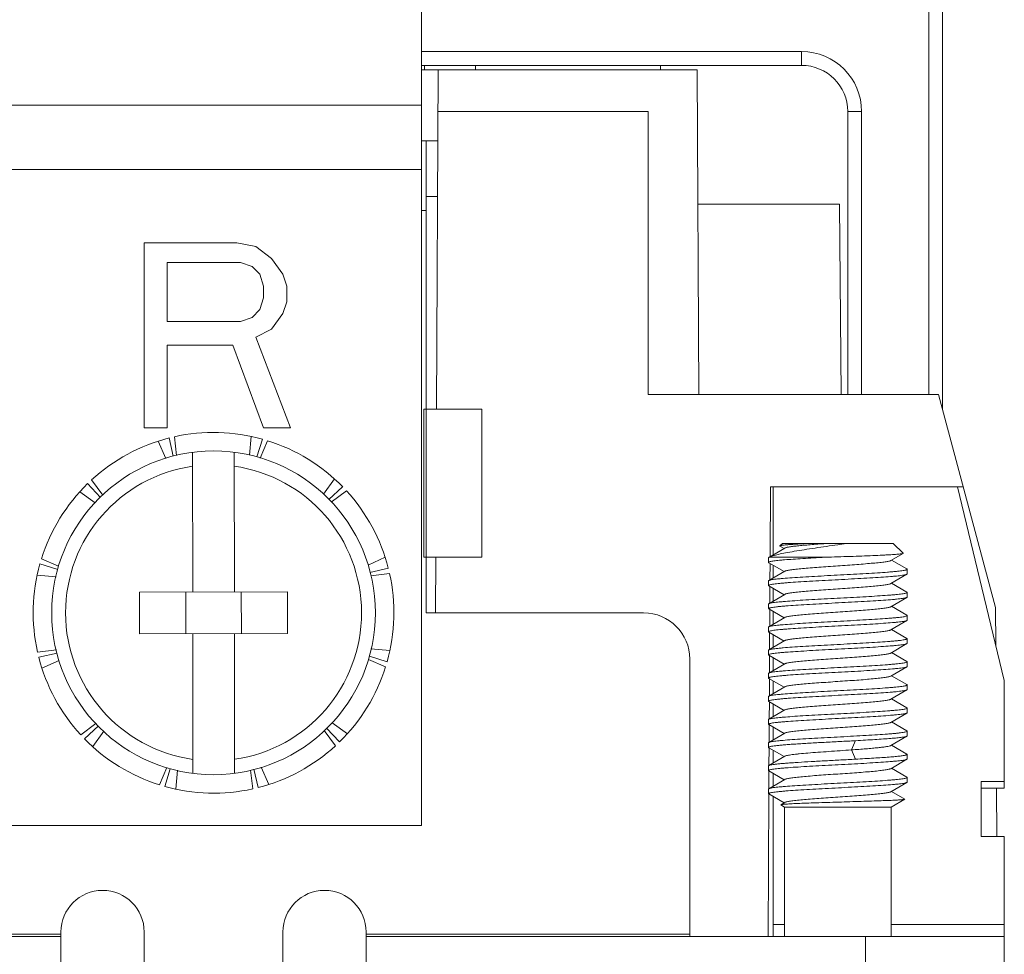
# Model space of a CAD drawing. Units: millimetres. Extents: x 11 to 4366, y 29 to 670.
# Drawn here: x 4241 to 4262, y 414 to 434 of the extents above; entities that cross this region are included whole.
import ezdxf

# ---------------------------------------------------------------- set-up
doc = ezdxf.new("R2010")
doc.units = ezdxf.units.MM
doc.header["$MEASUREMENT"] = 0
doc.layers.get('0').update_dxf_attribs({"lineweight": 30})
doc.layers.add('02___PRT_ALL_AXES', color=7, linetype='Continuous')

msp = doc.modelspace()

# ---------------------------------------------------------------- linework, layer by layer
at = {"color": 7, "linetype": 'Continuous', "lineweight": 5}
for p, q in [((4249.831, 416.681), (4249.831, 453.495)), ((4260.796, 426.003), (4260.796, 450.615)), ((4261.096, 425.676), (4261.096, 450.615)), ((4249.831, 433.415), (4258.046, 433.415)), ((4258.046, 433.415), (4258.046, 433.115)), ((4249.831, 433.115), (4258.046, 433.115)), ((4249.831, 433.021), (4255.787, 433.021)), ((4250.152, 425.681), (4250.191, 433.021)), ((4255.787, 433.021), (4255.824, 426.003)), ((4240.831, 432.253), (4249.831, 432.253)), ((4254.731, 432.119), (4250.186, 432.119)), ((4254.731, 432.119), (4254.731, 426.003)), ((4259.346, 432.115), (4259.046, 432.115)), ((4259.046, 432.115), (4259.046, 426.003)), ((4259.346, 432.115), (4259.346, 426.003)), ((4249.831, 431.481), (4250.183, 431.481)), ((4249.931, 421.281), (4249.931, 431.481)), ((4249.831, 430.861), (4240.831, 430.861)), ((4249.931, 430.281), (4250.177, 430.281)), ((4255.802, 430.115), (4258.864, 430.115)), ((4258.9, 426.003), (4258.864, 430.115)), ((4249.831, 429.981), (4249.931, 429.981)), ((4243.831, 429.281), (4245.831, 429.281)), ((4243.831, 425.281), (4243.831, 429.281)), ((4246.248, 429.196), (4245.831, 429.281)), ((4246.581, 428.94), (4246.248, 429.196)), ((4245.914, 428.855), (4244.331, 428.855)), ((4244.331, 428.855), (4244.331, 427.579)), ((4245.914, 428.855), (4246.164, 428.77)), ((4246.831, 428.6), (4246.581, 428.94)), ((4246.164, 428.77), (4246.331, 428.6)), ((4246.331, 428.6), (4246.414, 428.345)), ((4246.914, 428.345), (4246.831, 428.6)), ((4246.414, 428.089), (4246.414, 428.345)), ((4246.914, 428.345), (4246.914, 428.004)), ((4246.414, 428.089), (4246.331, 427.834)), ((4246.831, 427.749), (4246.914, 428.004)), ((4246.331, 427.834), (4246.164, 427.664)), ((4244.331, 427.579), (4245.914, 427.579)), ((4246.164, 427.664), (4245.914, 427.579)), ((4246.581, 427.409), (4246.831, 427.749)), ((4246.248, 427.238), (4246.581, 427.409)), ((4246.998, 425.281), (4246.248, 427.238)), ((4245.748, 427.068), (4244.331, 427.068)), ((4244.331, 427.068), (4244.331, 425.281)), ((4245.748, 427.068), (4246.414, 425.281)), ((4261.009, 426.003), (4254.731, 426.003)), ((4261.009, 426.003), (4262.243, 421.397)), ((4249.881, 425.681), (4251.131, 425.681)), ((4249.881, 425.681), (4249.881, 422.481)), ((4251.131, 422.481), (4251.131, 425.681)), ((4244.331, 425.281), (4243.831, 425.281)), ((4246.998, 425.281), (4246.414, 425.281)), ((4244.457, 424.665), (4244.369, 425.06)), ((4244.533, 424.681), (4244.483, 425.088)), ((4246.148, 425.094), (4246.107, 424.685)), ((4246.268, 424.653), (4246.388, 425.035)), ((4246.341, 424.627), (4246.5, 425.002)), ((4244.132, 424.992), (4244.3, 424.62)), ((4244.881, 421.73), (4244.877, 424.751)), ((4245.781, 421.731), (4245.777, 424.752)), ((4242.94, 423.826), (4242.694, 424.154)), ((4247.946, 424.175), (4247.706, 423.842)), ((4242.885, 423.771), (4242.608, 424.073)), ((4247.822, 423.727), (4248.123, 424.004)), ((4257.374, 424.003), (4257.366, 422.495)), ((4257.374, 424.003), (4261.545, 424.003)), ((4257.431, 422.533), (4257.431, 424.003)), ((4261.419, 424.003), (4262.431, 419.816)), ((4242.437, 423.895), (4242.769, 423.657)), ((4247.877, 423.673), (4248.204, 423.919)), ((4257.686, 422.68), (4257.337, 422.478)), ((4257.631, 422.781), (4257.578, 422.728)), ((4257.58, 422.723), (4257.578, 422.728)), ((4257.58, 422.723), (4257.669, 422.671)), ((4260.031, 422.781), (4257.631, 422.781)), ((4260.031, 422.781), (4260.242, 422.57)), ((4241.981, 422.292), (4241.611, 422.45)), ((4249.042, 422.48), (4248.673, 422.313)), ((4249.881, 422.481), (4251.131, 422.481)), ((4250.136, 422.481), (4250.129, 421.281)), ((4257.331, 422.371), (4257.331, 422.471)), ((4257.337, 422.478), (4257.343, 422.481)), ((4258.551, 422.481), (4257.343, 422.481)), ((4259.977, 422.412), (4260.241, 422.565)), ((4260.241, 422.565), (4260.242, 422.57)), ((4241.962, 422.216), (4241.577, 422.338)), ((4248.713, 422.154), (4249.111, 422.243)), ((4257.331, 422.371), (4257.337, 422.364)), ((4257.337, 422.364), (4257.669, 422.171)), ((4257.365, 422.348), (4257.363, 421.993)), ((4257.431, 422.033), (4257.431, 422.309)), ((4260.325, 422.228), (4259.993, 422.421)), ((4260.331, 422.221), (4260.325, 422.228)), ((4241.518, 422.098), (4241.927, 422.057)), ((4248.73, 422.079), (4249.138, 422.129)), ((4257.686, 422.18), (4257.337, 421.978)), ((4259.976, 421.911), (4260.325, 422.114)), ((4260.331, 422.121), (4260.325, 422.114)), ((4260.331, 422.121), (4260.331, 422.221)), ((4260.331, 422.22), (4260.331, 422.221)), ((4257.331, 421.971), (4257.337, 421.978)), ((4257.331, 421.871), (4257.331, 421.971)), ((4257.331, 421.872), (4257.331, 421.871)), ((4257.331, 421.871), (4257.337, 421.864)), ((4257.337, 421.864), (4257.669, 421.671)), ((4257.363, 421.849), (4257.361, 421.492)), ((4257.431, 421.532), (4257.431, 421.809)), ((4260.325, 421.728), (4259.993, 421.921)), ((4243.731, 421.729), (4246.931, 421.733)), ((4243.731, 421.729), (4243.732, 420.829)), ((4244.732, 420.83), (4244.731, 421.73)), ((4245.932, 420.832), (4245.931, 421.732)), ((4246.931, 421.733), (4246.932, 420.833)), ((4257.686, 421.68), (4257.337, 421.478)), ((4259.976, 421.412), (4260.325, 421.614)), ((4260.331, 421.721), (4260.325, 421.728)), ((4260.331, 421.621), (4260.325, 421.614)), ((4260.331, 421.621), (4260.331, 421.721)), ((4260.331, 421.72), (4260.331, 421.721)), ((4257.331, 421.471), (4257.337, 421.478)), ((4257.331, 421.371), (4257.331, 421.471)), ((4260.325, 421.228), (4259.993, 421.421)), ((4262.243, 421.397), (4262.247, 420.578)), ((4257.331, 421.372), (4257.331, 421.371)), ((4257.331, 421.371), (4257.338, 421.363)), ((4257.686, 421.18), (4257.337, 420.978)), ((4257.338, 421.364), (4257.67, 421.171)), ((4257.36, 421.351), (4257.358, 420.99)), ((4257.431, 421.032), (4257.431, 421.309)), ((4260.331, 421.221), (4260.325, 421.228)), ((4260.331, 421.121), (4260.331, 421.221)), ((4257.331, 420.971), (4257.337, 420.978)), ((4257.331, 420.871), (4257.331, 420.971)), ((4259.976, 420.911), (4260.325, 421.114)), ((4260.331, 421.121), (4260.325, 421.114)), ((4243.732, 420.829), (4246.932, 420.833)), ((4244.885, 417.809), (4244.882, 420.83)), ((4245.785, 417.81), (4245.782, 420.831)), ((4257.331, 420.871), (4257.337, 420.864)), ((4257.337, 420.864), (4257.67, 420.671)), ((4257.357, 420.864), (4257.355, 420.478)), ((4257.431, 420.533), (4257.431, 420.809)), ((4260.325, 420.728), (4259.992, 420.921)), ((4257.686, 420.68), (4257.337, 420.478)), ((4259.976, 420.411), (4260.325, 420.614)), ((4260.325, 420.728), (4260.331, 420.721)), ((4260.331, 420.621), (4260.325, 420.614)), ((4260.331, 420.621), (4260.331, 420.721)), ((4260.331, 420.72), (4260.331, 420.721)), ((4241.932, 420.483), (4241.524, 420.433)), ((4241.949, 420.407), (4241.552, 420.319)), ((4248.7, 420.345), (4249.085, 420.224)), ((4249.145, 420.464), (4248.735, 420.505)), ((4257.331, 420.471), (4257.337, 420.478)), ((4257.331, 420.371), (4257.331, 420.471)), ((4257.331, 420.372), (4257.331, 420.371)), ((4257.331, 420.371), (4257.338, 420.363)), ((4257.338, 420.364), (4257.67, 420.171)), ((4257.355, 420.364), (4257.353, 419.978)), ((4260.325, 420.228), (4259.993, 420.421)), ((4241.62, 420.082), (4241.989, 420.248)), ((4248.682, 420.269), (4249.052, 420.112)), ((4255.631, 414.281), (4255.631, 420.281)), ((4257.686, 420.181), (4257.338, 419.978)), ((4257.431, 420.032), (4257.431, 420.31)), ((4259.976, 419.911), (4260.325, 420.114)), ((4260.331, 420.221), (4260.325, 420.228)), ((4260.331, 420.121), (4260.325, 420.114)), ((4260.331, 420.121), (4260.331, 420.221)), ((4260.331, 420.22), (4260.331, 420.221)), ((4257.331, 419.971), (4257.338, 419.978)), ((4257.331, 419.871), (4257.331, 419.971)), ((4260.324, 419.728), (4259.992, 419.921)), ((4257.331, 419.871), (4257.337, 419.864)), ((4257.337, 419.864), (4257.67, 419.671)), ((4257.685, 419.68), (4257.337, 419.478)), ((4257.352, 419.864), (4257.35, 419.486)), ((4257.431, 419.533), (4257.431, 419.809)), ((4260.331, 419.721), (4260.324, 419.728)), ((4260.331, 419.621), (4260.331, 419.721)), ((4260.331, 419.72), (4260.331, 419.721)), ((4262.431, 417.487), (4262.431, 419.816)), ((4257.331, 419.471), (4257.337, 419.478)), ((4257.331, 419.371), (4257.331, 419.471)), ((4259.976, 419.411), (4260.324, 419.614)), ((4260.331, 419.621), (4260.324, 419.613)), ((4257.331, 419.372), (4257.331, 419.371)), ((4257.331, 419.371), (4257.337, 419.364)), ((4257.337, 419.364), (4257.67, 419.171)), ((4257.35, 419.364), (4257.348, 418.984)), ((4257.431, 419.032), (4257.431, 419.31)), ((4260.325, 419.228), (4259.992, 419.421)), ((4257.686, 419.181), (4257.338, 418.978)), ((4259.977, 418.912), (4260.325, 419.114)), ((4260.325, 419.228), (4260.331, 419.221)), ((4260.331, 419.121), (4260.325, 419.114)), ((4260.331, 419.121), (4260.331, 419.221)), ((4260.331, 419.22), (4260.331, 419.221)), ((4242.785, 418.889), (4242.458, 418.643)), ((4242.84, 418.834), (4242.539, 418.558)), ((4248.225, 418.666), (4247.894, 418.905)), ((4257.331, 418.971), (4257.338, 418.978)), ((4257.331, 418.871), (4257.331, 418.971)), ((4257.331, 418.872), (4257.331, 418.871)), ((4257.331, 418.871), (4257.338, 418.863)), ((4257.338, 418.864), (4257.67, 418.671)), ((4257.347, 418.863), (4257.345, 418.471)), ((4260.325, 418.728), (4259.993, 418.921)), ((4242.717, 418.387), (4242.956, 418.72)), ((4247.722, 418.736), (4247.969, 418.408)), ((4247.777, 418.79), (4248.054, 418.489)), ((4257.686, 418.68), (4257.337, 418.478)), ((4257.431, 418.532), (4257.431, 418.809)), ((4259.976, 418.411), (4260.325, 418.614)), ((4260.331, 418.721), (4260.325, 418.728)), ((4260.331, 418.621), (4260.325, 418.614)), ((4260.331, 418.621), (4260.331, 418.721)), ((4257.331, 418.471), (4257.337, 418.478)), ((4257.331, 418.371), (4257.331, 418.471)), ((4259.214, 418.517), (4259.125, 418.317)), ((4260.325, 418.228), (4259.992, 418.421)), ((4257.331, 418.372), (4257.331, 418.371)), ((4257.331, 418.371), (4257.337, 418.364)), ((4257.337, 418.364), (4257.669, 418.171)), ((4257.344, 418.371), (4257.342, 417.971)), ((4257.431, 418.033), (4257.431, 418.309)), ((4259.125, 418.316), (4259.214, 418.116)), ((4260.331, 418.221), (4260.325, 418.228)), ((4260.331, 418.121), (4260.331, 418.221)), ((4257.331, 417.971), (4257.337, 417.978)), ((4257.331, 417.871), (4257.331, 417.971)), ((4257.686, 418.18), (4257.337, 417.978)), ((4259.976, 417.911), (4260.325, 418.114)), ((4260.331, 418.121), (4260.325, 418.114)), ((4244.321, 417.934), (4244.162, 417.56)), ((4244.395, 417.909), (4244.274, 417.527)), ((4244.514, 417.467), (4244.555, 417.876)), ((4246.13, 417.881), (4246.179, 417.474)), ((4246.205, 417.897), (4246.293, 417.501)), ((4246.53, 417.57), (4246.363, 417.942)), ((4257.331, 417.872), (4257.331, 417.871)), ((4257.331, 417.871), (4257.338, 417.864)), ((4257.338, 417.864), (4257.669, 417.671)), ((4257.342, 417.871), (4257.34, 417.471)), ((4257.431, 417.532), (4257.431, 417.809)), ((4260.325, 417.728), (4259.993, 417.921)), ((4257.686, 417.68), (4257.337, 417.478)), ((4259.977, 417.412), (4260.325, 417.614)), ((4260.331, 417.721), (4260.325, 417.728)), ((4260.331, 417.621), (4260.325, 417.614)), ((4260.331, 417.621), (4260.331, 417.721)), ((4260.331, 417.72), (4260.331, 417.721)), ((4262.431, 417.633), (4261.931, 417.633)), ((4261.931, 417.633), (4261.931, 416.442)), ((4257.339, 417.364), (4257.323, 414.281)), ((4257.331, 417.471), (4257.337, 417.478)), ((4257.331, 417.371), (4257.331, 417.471)), ((4257.331, 417.372), (4257.331, 417.371)), ((4257.331, 417.371), (4257.337, 417.364)), ((4257.337, 417.364), (4257.669, 417.171)), ((4260.279, 417.255), (4259.993, 417.421)), ((4262.431, 417.487), (4261.931, 417.487)), ((4262.263, 417.487), (4262.269, 416.442)), ((4257.431, 414.281), (4257.431, 417.309)), ((4257.686, 417.18), (4257.6, 417.13)), ((4257.6, 417.126), (4257.6, 417.13)), ((4257.681, 417.079), (4257.6, 417.126)), ((4259.981, 417.079), (4260.279, 417.251)), ((4260.279, 417.251), (4260.279, 417.255)), ((4259.981, 417.079), (4257.681, 417.079)), ((4257.681, 414.281), (4257.681, 417.079)), ((4259.981, 414.281), (4259.981, 417.079)), ((4240.831, 416.681), (4249.831, 416.681)), ((4261.931, 416.442), (4262.431, 416.442)), ((4262.431, 413.081), (4262.431, 416.442)), ((4242.031, 413.081), (4242.031, 414.381)), ((4243.831, 414.381), (4243.831, 413.081)), ((4246.831, 414.381), (4246.831, 413.081)), ((4248.631, 413.081), (4248.631, 414.381)), ((4257.431, 414.544), (4257.681, 414.544)), ((4259.981, 414.544), (4262.431, 414.544)), ((4228.231, 414.281), (4242.031, 414.281)), ((4242.031, 414.331), (4235.031, 414.331)), ((4255.631, 414.331), (4248.631, 414.331)), ((4248.631, 414.281), (4262.431, 414.281)), ((4259.431, 413.081), (4259.431, 414.281))]:
    msp.add_line(p, q, dxfattribs=at)
msp.add_circle((4245.331, 421.281), 3.5, dxfattribs=at)
for centre, radius, start, end in [((4258.046, 432.115), 1.3, 359.9999, 89.9999), ((4258.046, 432.115), 1, 359.9999, 89.9999), ((4245.331, 421.281), 3.9, 104.2776, 132.5578), ((4245.331, 421.281), 3.9, 74.2776, 102.5578), ((4245.331, 421.281), 3.9, 44.2776, 72.5578), ((4245.331, 421.281), 3.2, 98.1461, 261.9781), ((4245.331, 421.281), 3.2, 278.1461, 81.9781), ((4245.331, 421.281), 3.9, 134.2776, 162.5578), ((4245.331, 421.281), 3.9, 14.2776, 42.5578), ((4255.607, 443.805), 21.298, 278.7069, 279.1918), ((4262.943, 296.836), 125.722, 91.87428, 92.00202), ((4245.331, 421.281), 3.9, 164.2776, 192.5578), ((4257.335, 422.371), 0.00432, 168.6936, 179.9605), ((4245.331, 421.281), 3.9, 344.2776, 12.5578), ((4260.327, 421.221), 0.00447, 348.4711, 359.9387), ((4257.335, 420.871), 0.00409, 168.8993, 179.9469), ((4245.331, 421.281), 3.9, 194.2776, 222.5578), ((4245.331, 421.281), 3.9, 314.2776, 342.5578), ((4257.335, 419.871), 0.00417, 169.0114, 179.9541), ((4260.327, 418.721), 0.00445, 348.5172, 359.9376), ((4245.331, 421.281), 3.9, 224.2776, 252.5578), ((4245.331, 421.281), 3.9, 284.2776, 312.5578), ((4245.331, 421.281), 3.9, 254.2776, 282.5578), ((4242.931, 414.381), 0.9, 360, 180), ((4247.731, 414.381), 0.9, 360, 180)]:
    msp.add_arc(centre, radius, start, end, dxfattribs=at)
for points, knots in [([(4257.343, 422.481), (4257.355, 422.487), (4257.382, 422.498), (4257.449, 422.521), (4257.557, 422.548), (4257.712, 422.58), (4257.898, 422.612), (4258.111, 422.646), (4258.425, 422.693), (4258.667, 422.728), (4258.831, 422.753)], [0, 0, 0, 0, 0.025821, 0.057883, 0.140192, 0.245664, 0.371784, 0.515116, 0.67122, 1, 1, 1, 1]), ([(4258.23, 422.781), (4258.185, 422.779), (4258.098, 422.775), (4257.974, 422.768), (4257.865, 422.761), (4257.772, 422.755), (4257.705, 422.749), (4257.66, 422.745), (4257.634, 422.742), (4257.613, 422.738), (4257.597, 422.735), (4257.586, 422.732), (4257.58, 422.73), (4257.578, 422.728)], [0, 0, 0, 0, 0.20874, 0.398834, 0.566923, 0.710331, 0.826742, 0.874254, 0.914397, 0.947058, 0.972154, 0.989707, 1, 1, 1, 1]), ([(4258.616, 422.781), (4258.557, 422.777), (4258.443, 422.769), (4258.279, 422.756), (4258.128, 422.744), (4257.994, 422.732), (4257.882, 422.719), (4257.803, 422.709), (4257.752, 422.7), (4257.723, 422.694), (4257.702, 422.688), (4257.69, 422.683), (4257.686, 422.68)], [0, 0, 0, 0, 0.18798, 0.365625, 0.528435, 0.672489, 0.79416, 0.890567, 0.928594, 0.959553, 0.983343, 1, 1, 1, 1]), ([(4258.551, 422.481), (4258.468, 422.476), (4258.309, 422.468), (4258.079, 422.454), (4257.871, 422.441), (4257.715, 422.429), (4257.605, 422.42), (4257.536, 422.413), (4257.477, 422.406), (4257.427, 422.4), (4257.388, 422.393), (4257.359, 422.387), (4257.342, 422.381), (4257.334, 422.376), (4257.331, 422.373), (4257.331, 422.372)], [0, 0, 0, 0, 0.201698, 0.390812, 0.561812, 0.709712, 0.773625, 0.830223, 0.879092, 0.919906, 0.952393, 0.976401, 0.991949, 0.996751, 1, 1, 1, 1]), ([(4257.331, 422.471), (4257.331, 422.472), (4257.332, 422.475), (4257.335, 422.477), (4257.337, 422.478)], [0, 0, 0, 0, 0.188982, 1, 1, 1, 1]), ([(4258.831, 422.49), (4258.92, 422.493), (4259.093, 422.499), (4259.346, 422.508), (4259.58, 422.517), (4259.759, 422.525), (4259.888, 422.532), (4259.971, 422.536), (4260.043, 422.541), (4260.106, 422.545), (4260.156, 422.55), (4260.195, 422.555), (4260.22, 422.559), (4260.234, 422.562), (4260.239, 422.564), (4260.241, 422.565)], [0, 0, 0, 0, 0.188164, 0.369024, 0.536616, 0.685228, 0.750776, 0.809728, 0.861566, 0.905803, 0.942004, 0.969879, 0.989216, 0.995663, 1, 1, 1, 1]), ([(4259.977, 422.412), (4259.971, 422.408), (4259.957, 422.403), (4259.93, 422.396), (4259.895, 422.389), (4259.851, 422.382), (4259.798, 422.375), (4259.713, 422.365), (4259.589, 422.353), (4259.422, 422.339), (4259.236, 422.324), (4259.037, 422.31), (4258.831, 422.296), (4258.625, 422.282), (4258.426, 422.267), (4258.24, 422.253), (4258.073, 422.239), (4257.949, 422.227), (4257.864, 422.217), (4257.811, 422.21), (4257.767, 422.203), (4257.732, 422.196), (4257.705, 422.189), (4257.691, 422.183), (4257.686, 422.18)], [0, 0, 0, 0, 0.008028, 0.01987, 0.03554, 0.054959, 0.078001, 0.104477, 0.166857, 0.240124, 0.321886, 0.409471, 0.500019, 0.590571, 0.678155, 0.759906, 0.83317, 0.895553, 0.922014, 0.945047, 0.964479, 0.980162, 0.991991, 1, 1, 1, 1]), ([(4260.325, 422.114), (4260.319, 422.11), (4260.301, 422.105), (4260.268, 422.097), (4260.222, 422.09), (4260.164, 422.083), (4260.094, 422.075), (4259.978, 422.065), (4259.808, 422.052), (4259.581, 422.037), (4259.326, 422.022), (4259.053, 422.008), (4258.772, 421.993), (4258.494, 421.978), (4258.227, 421.963), (4257.983, 421.948), (4257.796, 421.936), (4257.665, 421.925), (4257.581, 421.918), (4257.509, 421.91), (4257.449, 421.903), (4257.401, 421.896), (4257.366, 421.888), (4257.344, 421.882), (4257.334, 421.876), (4257.332, 421.873), (4257.331, 421.872)], [0, 0, 0, 0, 0.007, 0.018233, 0.033698, 0.053302, 0.076879, 0.104231, 0.169258, 0.246079, 0.331947, 0.423788, 0.518307, 0.612117, 0.701853, 0.7843, 0.856506, 0.887947, 0.915898, 0.940112, 0.960384, 0.976541, 0.988475, 0.996159, 0.998486, 1, 1, 1, 1]), ([(4257.337, 421.978), (4257.34, 421.98), (4257.346, 421.982), (4257.364, 421.988), (4257.394, 421.994), (4257.44, 422.002), (4257.498, 422.009), (4257.568, 422.016), (4257.684, 422.027), (4257.853, 422.04), (4258.081, 422.055), (4258.336, 422.069), (4258.609, 422.084), (4258.89, 422.099), (4259.168, 422.114), (4259.435, 422.129), (4259.679, 422.143), (4259.866, 422.156), (4259.997, 422.167), (4260.081, 422.174), (4260.153, 422.182), (4260.214, 422.189), (4260.262, 422.196), (4260.297, 422.203), (4260.318, 422.21), (4260.328, 422.215), (4260.331, 422.219), (4260.331, 422.22)], [0, 0, 0, 0, 0.00298, 0.006997, 0.018218, 0.033673, 0.053268, 0.076836, 0.104182, 0.1692, 0.246018, 0.331887, 0.423731, 0.518254, 0.612073, 0.701822, 0.784281, 0.856497, 0.887941, 0.915897, 0.940115, 0.960388, 0.976545, 0.98848, 0.996165, 0.998492, 1, 1, 1, 1]), ([(4259.977, 421.912), (4259.971, 421.908), (4259.957, 421.903), (4259.93, 421.896), (4259.895, 421.889), (4259.851, 421.882), (4259.798, 421.875), (4259.713, 421.865), (4259.589, 421.853), (4259.422, 421.839), (4259.236, 421.824), (4259.037, 421.81), (4258.831, 421.796), (4258.625, 421.782), (4258.426, 421.768), (4258.24, 421.753), (4258.074, 421.739), (4257.932, 421.725), (4257.832, 421.713), (4257.767, 421.703), (4257.732, 421.696), (4257.705, 421.689), (4257.691, 421.684), (4257.686, 421.68)], [0, 0, 0, 0, 0.008039, 0.019886, 0.035565, 0.054997, 0.078037, 0.104509, 0.166879, 0.240128, 0.321866, 0.409419, 0.499942, 0.590461, 0.678024, 0.759766, 0.833041, 0.895425, 0.944957, 0.964405, 0.980095, 0.991955, 1, 1, 1, 1]), ([(4260.325, 421.614), (4260.323, 421.612), (4260.316, 421.61), (4260.299, 421.604), (4260.269, 421.598), (4260.223, 421.59), (4260.165, 421.583), (4260.095, 421.575), (4259.979, 421.565), (4259.81, 421.552), (4259.583, 421.537), (4259.328, 421.523), (4259.055, 421.508), (4258.774, 421.493), (4258.496, 421.478), (4258.229, 421.463), (4257.984, 421.448), (4257.798, 421.436), (4257.666, 421.425), (4257.582, 421.418), (4257.51, 421.41), (4257.449, 421.403), (4257.401, 421.396), (4257.366, 421.388), (4257.344, 421.382), (4257.334, 421.377), (4257.332, 421.373), (4257.331, 421.372)], [0, 0, 0, 0, 0.002947, 0.00693, 0.018079, 0.033464, 0.052994, 0.076505, 0.103797, 0.16873, 0.245489, 0.331327, 0.423167, 0.517714, 0.611574, 0.701378, 0.783906, 0.8562, 0.887685, 0.915681, 0.939938, 0.960251, 0.976448, 0.988418, 0.996129, 0.998469, 1, 1, 1, 1]), ([(4257.337, 421.478), (4257.343, 421.482), (4257.361, 421.487), (4257.394, 421.494), (4257.44, 421.502), (4257.498, 421.509), (4257.569, 421.516), (4257.685, 421.527), (4257.854, 421.54), (4258.082, 421.555), (4258.337, 421.569), (4258.609, 421.584), (4258.89, 421.599), (4259.168, 421.614), (4259.435, 421.629), (4259.679, 421.643), (4259.866, 421.656), (4259.997, 421.667), (4260.081, 421.674), (4260.153, 421.682), (4260.213, 421.689), (4260.261, 421.696), (4260.297, 421.703), (4260.318, 421.71), (4260.328, 421.715), (4260.331, 421.718), (4260.331, 421.72)], [0, 0, 0, 0, 0.00701, 0.018251, 0.033725, 0.053335, 0.076917, 0.104272, 0.169303, 0.246124, 0.33199, 0.423823, 0.518332, 0.612131, 0.701857, 0.784294, 0.856494, 0.887932, 0.915882, 0.940096, 0.960369, 0.976529, 0.988467, 0.996155, 0.998485, 1, 1, 1, 1]), ([(4259.977, 421.412), (4259.971, 421.409), (4259.957, 421.403), (4259.931, 421.396), (4259.896, 421.389), (4259.832, 421.379), (4259.731, 421.367), (4259.59, 421.353), (4259.423, 421.339), (4259.237, 421.324), (4259.038, 421.31), (4258.832, 421.296), (4258.625, 421.282), (4258.426, 421.267), (4258.24, 421.253), (4258.073, 421.24), (4257.949, 421.227), (4257.864, 421.217), (4257.811, 421.21), (4257.767, 421.203), (4257.732, 421.196), (4257.705, 421.189), (4257.691, 421.184), (4257.686, 421.181)], [0, 0, 0, 0, 0.007968, 0.019755, 0.035366, 0.054725, 0.104147, 0.166532, 0.239794, 0.321553, 0.409183, 0.499795, 0.590412, 0.678079, 0.75988, 0.833171, 0.895622, 0.922127, 0.945166, 0.964557, 0.980185, 0.991988, 1, 1, 1, 1]), ([(4257.337, 420.978), (4257.343, 420.982), (4257.361, 420.987), (4257.393, 420.994), (4257.439, 421.002), (4257.498, 421.009), (4257.568, 421.016), (4257.684, 421.027), (4257.853, 421.04), (4258.081, 421.054), (4258.336, 421.069), (4258.609, 421.084), (4258.889, 421.099), (4259.168, 421.114), (4259.435, 421.129), (4259.68, 421.143), (4259.866, 421.156), (4259.998, 421.167), (4260.081, 421.174), (4260.153, 421.182), (4260.214, 421.189), (4260.262, 421.196), (4260.297, 421.203), (4260.318, 421.21), (4260.328, 421.215), (4260.331, 421.219), (4260.331, 421.22)], [0, 0, 0, 0, 0.006952, 0.018137, 0.033559, 0.053128, 0.076676, 0.104006, 0.169011, 0.245837, 0.331732, 0.423613, 0.518182, 0.612048, 0.701841, 0.784334, 0.856572, 0.888023, 0.91598, 0.940193, 0.960457, 0.976602, 0.988518, 0.996174, 0.998488, 1, 1, 1, 1]), ([(4260.325, 421.114), (4260.318, 421.11), (4260.301, 421.104), (4260.267, 421.097), (4260.221, 421.09), (4260.163, 421.083), (4260.092, 421.075), (4259.976, 421.065), (4259.807, 421.052), (4259.578, 421.037), (4259.323, 421.022), (4259.05, 421.008), (4258.77, 420.993), (4258.491, 420.978), (4258.225, 420.963), (4257.981, 420.948), (4257.795, 420.935), (4257.663, 420.925), (4257.58, 420.918), (4257.508, 420.91), (4257.448, 420.903), (4257.4, 420.895), (4257.365, 420.888), (4257.344, 420.882), (4257.334, 420.876), (4257.331, 420.873), (4257.331, 420.872)], [0, 0, 0, 0, 0.007077, 0.018389, 0.033933, 0.053612, 0.07726, 0.104679, 0.169826, 0.246742, 0.332678, 0.424557, 0.519086, 0.612874, 0.702559, 0.784928, 0.857034, 0.888417, 0.916306, 0.940454, 0.960656, 0.976741, 0.988604, 0.996225, 0.998523, 1, 1, 1, 1]), ([(4259.976, 420.912), (4259.971, 420.908), (4259.956, 420.903), (4259.93, 420.896), (4259.894, 420.889), (4259.85, 420.882), (4259.797, 420.875), (4259.711, 420.865), (4259.587, 420.853), (4259.421, 420.838), (4259.235, 420.824), (4259.035, 420.81), (4258.83, 420.796), (4258.624, 420.782), (4258.425, 420.768), (4258.239, 420.754), (4258.073, 420.739), (4257.949, 420.727), (4257.864, 420.717), (4257.811, 420.71), (4257.767, 420.703), (4257.732, 420.696), (4257.705, 420.689), (4257.691, 420.683), (4257.686, 420.68)], [0, 0, 0, 0, 0.008115, 0.020035, 0.035788, 0.0553, 0.078421, 0.104963, 0.167421, 0.240702, 0.322484, 0.410053, 0.500545, 0.59102, 0.678501, 0.760157, 0.833358, 0.895654, 0.922057, 0.945033, 0.964419, 0.980086, 0.991949, 1, 1, 1, 1]), ([(4260.325, 420.613), (4260.322, 420.612), (4260.315, 420.609), (4260.298, 420.604), (4260.267, 420.597), (4260.221, 420.59), (4260.163, 420.583), (4260.092, 420.575), (4259.976, 420.565), (4259.807, 420.552), (4259.579, 420.537), (4259.324, 420.522), (4259.052, 420.508), (4258.771, 420.493), (4258.493, 420.478), (4258.227, 420.463), (4257.982, 420.448), (4257.796, 420.436), (4257.665, 420.425), (4257.581, 420.418), (4257.509, 420.41), (4257.449, 420.403), (4257.401, 420.396), (4257.366, 420.388), (4257.344, 420.382), (4257.334, 420.376), (4257.332, 420.373), (4257.331, 420.372)], [0, 0, 0, 0, 0.003024, 0.007085, 0.018397, 0.033937, 0.053605, 0.077236, 0.104633, 0.169722, 0.246566, 0.332423, 0.424224, 0.518683, 0.612418, 0.702073, 0.78444, 0.856579, 0.887991, 0.915918, 0.940114, 0.960374, 0.976525, 0.98846, 0.996155, 0.998488, 1, 1, 1, 1]), ([(4257.337, 420.478), (4257.34, 420.48), (4257.346, 420.483), (4257.364, 420.488), (4257.394, 420.494), (4257.44, 420.502), (4257.499, 420.509), (4257.569, 420.516), (4257.685, 420.527), (4257.854, 420.54), (4258.082, 420.555), (4258.336, 420.569), (4258.609, 420.584), (4258.889, 420.599), (4259.168, 420.614), (4259.434, 420.629), (4259.679, 420.643), (4259.865, 420.656), (4259.997, 420.667), (4260.08, 420.674), (4260.153, 420.681), (4260.213, 420.689), (4260.261, 420.696), (4260.296, 420.703), (4260.318, 420.71), (4260.328, 420.715), (4260.331, 420.718), (4260.331, 420.72)], [0, 0, 0, 0, 0.002992, 0.007021, 0.018269, 0.033748, 0.053358, 0.076936, 0.104285, 0.169291, 0.246075, 0.3319, 0.423692, 0.51816, 0.611924, 0.701629, 0.784061, 0.856272, 0.887723, 0.915691, 0.939928, 0.960228, 0.976421, 0.988396, 0.996124, 0.998473, 1, 1, 1, 1]), ([(4259.976, 420.411), (4259.971, 420.408), (4259.957, 420.403), (4259.93, 420.396), (4259.894, 420.389), (4259.85, 420.382), (4259.798, 420.375), (4259.713, 420.365), (4259.589, 420.352), (4259.422, 420.339), (4259.237, 420.325), (4259.038, 420.31), (4258.832, 420.296), (4258.626, 420.282), (4258.427, 420.268), (4258.241, 420.253), (4258.075, 420.239), (4257.951, 420.227), (4257.865, 420.217), (4257.813, 420.21), (4257.768, 420.203), (4257.733, 420.196), (4257.706, 420.189), (4257.692, 420.184), (4257.686, 420.181)], [0, 0, 0, 0, 0.008074, 0.019969, 0.035683, 0.055126, 0.078154, 0.104597, 0.166912, 0.240118, 0.321774, 0.409225, 0.499651, 0.590088, 0.677597, 0.759338, 0.832587, 0.895, 0.92153, 0.944657, 0.964195, 0.979978, 0.991903, 1, 1, 1, 1]), ([(4260.325, 420.114), (4260.319, 420.11), (4260.301, 420.104), (4260.268, 420.097), (4260.222, 420.09), (4260.163, 420.083), (4260.093, 420.075), (4259.977, 420.065), (4259.807, 420.052), (4259.579, 420.037), (4259.324, 420.022), (4259.051, 420.008), (4258.771, 419.993), (4258.492, 419.978), (4258.226, 419.963), (4257.981, 419.948), (4257.795, 419.936), (4257.664, 419.925), (4257.58, 419.918), (4257.508, 419.91), (4257.448, 419.903), (4257.4, 419.895), (4257.365, 419.888), (4257.344, 419.882), (4257.334, 419.876), (4257.331, 419.873), (4257.331, 419.872)], [0, 0, 0, 0, 0.00704, 0.018314, 0.033823, 0.05347, 0.07709, 0.104486, 0.169598, 0.246496, 0.33243, 0.42432, 0.518871, 0.612689, 0.70241, 0.784816, 0.856958, 0.888356, 0.91626, 0.940421, 0.960634, 0.976728, 0.988597, 0.996219, 0.998517, 1, 1, 1, 1]), ([(4257.338, 419.978), (4257.344, 419.982), (4257.362, 419.987), (4257.395, 419.995), (4257.441, 420.002), (4257.5, 420.009), (4257.571, 420.017), (4257.687, 420.027), (4257.856, 420.04), (4258.085, 420.055), (4258.34, 420.069), (4258.612, 420.084), (4258.893, 420.099), (4259.171, 420.114), (4259.437, 420.129), (4259.682, 420.144), (4259.868, 420.156), (4259.999, 420.167), (4260.082, 420.174), (4260.154, 420.182), (4260.214, 420.189), (4260.262, 420.196), (4260.297, 420.203), (4260.318, 420.21), (4260.328, 420.216), (4260.331, 420.219), (4260.331, 420.22)], [0, 0, 0, 0, 0.007108, 0.018453, 0.034027, 0.053733, 0.077404, 0.104843, 0.170017, 0.246947, 0.332882, 0.424749, 0.519253, 0.613012, 0.702667, 0.785006, 0.857082, 0.888452, 0.91633, 0.94047, 0.960665, 0.976744, 0.988604, 0.996226, 0.998524, 1, 1, 1, 1]), ([(4259.976, 419.912), (4259.971, 419.909), (4259.956, 419.903), (4259.93, 419.896), (4259.894, 419.889), (4259.85, 419.882), (4259.797, 419.875), (4259.712, 419.865), (4259.588, 419.853), (4259.421, 419.838), (4259.235, 419.824), (4259.036, 419.81), (4258.829, 419.796), (4258.623, 419.781), (4258.424, 419.768), (4258.238, 419.754), (4258.072, 419.739), (4257.948, 419.727), (4257.863, 419.717), (4257.811, 419.71), (4257.767, 419.703), (4257.731, 419.696), (4257.705, 419.689), (4257.691, 419.683), (4257.685, 419.68)], [0, 0, 0, 0, 0.008088, 0.019979, 0.035704, 0.055189, 0.0783, 0.10484, 0.167318, 0.240622, 0.322432, 0.410052, 0.500597, 0.591123, 0.678648, 0.760325, 0.833532, 0.895841, 0.922235, 0.945186, 0.964535, 0.980161, 0.991979, 1, 1, 1, 1]), ([(4257.337, 419.478), (4257.34, 419.48), (4257.346, 419.482), (4257.364, 419.488), (4257.394, 419.494), (4257.439, 419.502), (4257.498, 419.509), (4257.568, 419.516), (4257.684, 419.527), (4257.853, 419.54), (4258.08, 419.554), (4258.335, 419.569), (4258.608, 419.584), (4258.888, 419.599), (4259.167, 419.614), (4259.433, 419.629), (4259.678, 419.643), (4259.865, 419.656), (4259.996, 419.667), (4260.08, 419.674), (4260.152, 419.681), (4260.213, 419.689), (4260.261, 419.696), (4260.296, 419.703), (4260.318, 419.71), (4260.328, 419.715), (4260.331, 419.718), (4260.331, 419.72)], [0, 0, 0, 0, 0.002964, 0.006965, 0.018155, 0.03358, 0.053143, 0.076679, 0.103992, 0.168946, 0.245704, 0.331525, 0.423334, 0.517836, 0.611648, 0.701405, 0.783893, 0.856158, 0.887634, 0.915624, 0.93988, 0.960197, 0.976402, 0.988387, 0.996118, 0.998468, 1, 1, 1, 1]), ([(4260.324, 419.613), (4260.318, 419.61), (4260.3, 419.604), (4260.267, 419.597), (4260.221, 419.59), (4260.162, 419.583), (4260.092, 419.575), (4259.975, 419.565), (4259.806, 419.552), (4259.578, 419.537), (4259.323, 419.522), (4259.05, 419.508), (4258.77, 419.493), (4258.492, 419.478), (4258.226, 419.463), (4257.981, 419.448), (4257.796, 419.436), (4257.664, 419.425), (4257.581, 419.418), (4257.509, 419.41), (4257.448, 419.403), (4257.401, 419.396), (4257.366, 419.388), (4257.344, 419.382), (4257.334, 419.376), (4257.332, 419.373), (4257.331, 419.372)], [0, 0, 0, 0, 0.007114, 0.018466, 0.034044, 0.053747, 0.077411, 0.104838, 0.169977, 0.246858, 0.332738, 0.424547, 0.519, 0.612717, 0.702343, 0.784673, 0.856768, 0.888156, 0.916059, 0.94023, 0.960464, 0.97659, 0.988501, 0.996175, 0.998499, 1, 1, 1, 1]), ([(4259.976, 419.411), (4259.971, 419.408), (4259.956, 419.403), (4259.93, 419.396), (4259.894, 419.389), (4259.85, 419.382), (4259.797, 419.375), (4259.712, 419.365), (4259.588, 419.352), (4259.422, 419.339), (4259.236, 419.325), (4259.037, 419.31), (4258.832, 419.296), (4258.626, 419.282), (4258.427, 419.268), (4258.241, 419.253), (4258.075, 419.239), (4257.951, 419.227), (4257.865, 419.217), (4257.813, 419.21), (4257.768, 419.203), (4257.733, 419.196), (4257.706, 419.189), (4257.692, 419.184), (4257.686, 419.181)], [0, 0, 0, 0, 0.00812, 0.020056, 0.035815, 0.055298, 0.078364, 0.104836, 0.167172, 0.240381, 0.322034, 0.409461, 0.499846, 0.590236, 0.67769, 0.759383, 0.832608, 0.894982, 0.921491, 0.944603, 0.964138, 0.979938, 0.991891, 1, 1, 1, 1]), ([(4260.325, 419.114), (4260.323, 419.112), (4260.316, 419.11), (4260.299, 419.104), (4260.269, 419.098), (4260.223, 419.09), (4260.165, 419.083), (4260.095, 419.075), (4259.979, 419.065), (4259.81, 419.052), (4259.583, 419.037), (4259.328, 419.023), (4259.055, 419.008), (4258.774, 418.993), (4258.496, 418.978), (4258.229, 418.963), (4257.984, 418.948), (4257.798, 418.936), (4257.666, 418.925), (4257.582, 418.918), (4257.51, 418.91), (4257.449, 418.903), (4257.401, 418.896), (4257.366, 418.888), (4257.344, 418.882), (4257.334, 418.877), (4257.332, 418.873), (4257.331, 418.872)], [0, 0, 0, 0, 0.002946, 0.006928, 0.018076, 0.03346, 0.052989, 0.076497, 0.103787, 0.168715, 0.245467, 0.331299, 0.423134, 0.517677, 0.611534, 0.701337, 0.783865, 0.856164, 0.887652, 0.915651, 0.939912, 0.960229, 0.976432, 0.988408, 0.996125, 0.998467, 1, 1, 1, 1]), ([(4257.338, 418.978), (4257.344, 418.982), (4257.362, 418.987), (4257.395, 418.995), (4257.442, 419.002), (4257.5, 419.009), (4257.571, 419.017), (4257.687, 419.027), (4257.856, 419.04), (4258.085, 419.055), (4258.34, 419.069), (4258.612, 419.084), (4258.892, 419.099), (4259.171, 419.114), (4259.437, 419.129), (4259.681, 419.144), (4259.867, 419.156), (4259.998, 419.167), (4260.082, 419.174), (4260.154, 419.182), (4260.214, 419.189), (4260.262, 419.196), (4260.297, 419.203), (4260.318, 419.21), (4260.328, 419.215), (4260.331, 419.219), (4260.331, 419.22)], [0, 0, 0, 0, 0.007125, 0.018485, 0.03407, 0.053782, 0.077455, 0.104889, 0.170042, 0.246938, 0.33283, 0.424645, 0.519098, 0.612814, 0.702438, 0.784762, 0.856842, 0.888223, 0.91612, 0.940283, 0.960507, 0.976622, 0.988523, 0.996189, 0.998509, 1, 1, 1, 1]), ([(4259.977, 418.912), (4259.972, 418.909), (4259.957, 418.903), (4259.931, 418.897), (4259.896, 418.889), (4259.832, 418.879), (4259.732, 418.867), (4259.59, 418.853), (4259.423, 418.839), (4259.237, 418.824), (4259.038, 418.81), (4258.832, 418.796), (4258.626, 418.782), (4258.426, 418.767), (4258.24, 418.753), (4258.073, 418.74), (4257.949, 418.727), (4257.864, 418.717), (4257.811, 418.71), (4257.767, 418.703), (4257.732, 418.696), (4257.705, 418.689), (4257.691, 418.684), (4257.686, 418.681)], [0, 0, 0, 0, 0.007966, 0.019748, 0.035358, 0.054711, 0.104117, 0.16649, 0.239744, 0.321493, 0.409112, 0.499718, 0.590332, 0.678, 0.759809, 0.833105, 0.895564, 0.922077, 0.945132, 0.964534, 0.980173, 0.991983, 1, 1, 1, 1]), ([(4257.337, 418.478), (4257.343, 418.482), (4257.361, 418.487), (4257.394, 418.494), (4257.439, 418.502), (4257.498, 418.509), (4257.568, 418.516), (4257.684, 418.527), (4257.853, 418.54), (4258.081, 418.554), (4258.336, 418.569), (4258.609, 418.584), (4258.89, 418.599), (4259.168, 418.614), (4259.435, 418.629), (4259.68, 418.643), (4259.866, 418.656), (4259.998, 418.667), (4260.081, 418.674), (4260.154, 418.682), (4260.214, 418.689), (4260.262, 418.696), (4260.297, 418.703), (4260.318, 418.71), (4260.328, 418.715), (4260.331, 418.719), (4260.331, 418.72)], [0, 0, 0, 0, 0.006962, 0.018157, 0.033588, 0.053164, 0.07672, 0.104058, 0.169074, 0.245903, 0.3318, 0.423684, 0.518251, 0.612111, 0.701895, 0.78438, 0.856609, 0.888054, 0.916006, 0.940213, 0.960473, 0.976613, 0.988525, 0.996178, 0.998491, 1, 1, 1, 1]), ([(4260.325, 418.614), (4260.32, 418.611), (4260.307, 418.606), (4260.284, 418.601), (4260.252, 418.595), (4260.212, 418.589), (4260.163, 418.583), (4260.084, 418.574), (4259.967, 418.564), (4259.808, 418.552), (4259.626, 418.54), (4259.425, 418.528), (4259.286, 418.52), (4259.214, 418.516)], [0, 0, 0, 0, 0.01441, 0.036143, 0.065267, 0.101702, 0.145268, 0.19574, 0.316228, 0.460443, 0.625069, 0.806326, 1, 1, 1, 1]), ([(4259.214, 418.516), (4259.102, 418.51), (4258.876, 418.498), (4258.543, 418.481), (4258.272, 418.466), (4258.067, 418.453), (4257.926, 418.444), (4257.797, 418.436), (4257.682, 418.427), (4257.581, 418.418), (4257.496, 418.409), (4257.429, 418.4), (4257.384, 418.392), (4257.357, 418.386), (4257.344, 418.382), (4257.335, 418.377), (4257.332, 418.374), (4257.331, 418.372)], [0, 0, 0, 0, 0.178123, 0.357479, 0.528905, 0.608863, 0.683603, 0.75216, 0.813663, 0.867327, 0.912475, 0.948556, 0.975153, 0.984829, 0.992095, 0.997035, 1, 1, 1, 1]), ([(4259.976, 418.412), (4259.972, 418.409), (4259.961, 418.405), (4259.931, 418.396), (4259.878, 418.386), (4259.797, 418.375), (4259.695, 418.363), (4259.573, 418.352), (4259.436, 418.34), (4259.284, 418.328), (4259.18, 418.321), (4259.125, 418.317)], [0, 0, 0, 0, 0.017172, 0.041208, 0.110104, 0.205968, 0.326751, 0.469811, 0.632093, 0.810146, 1, 1, 1, 1]), ([(4259.125, 418.317), (4259.044, 418.311), (4258.881, 418.299), (4258.639, 418.283), (4258.406, 418.266), (4258.192, 418.25), (4258.031, 418.235), (4257.919, 418.223), (4257.849, 418.215), (4257.791, 418.207), (4257.745, 418.199), (4257.711, 418.191), (4257.692, 418.184), (4257.686, 418.18)], [0, 0, 0, 0, 0.168417, 0.338422, 0.502342, 0.65273, 0.78283, 0.838415, 0.886795, 0.927472, 0.960051, 0.984252, 1, 1, 1, 1]), ([(4259.214, 418.116), (4259.282, 418.12), (4259.414, 418.128), (4259.604, 418.139), (4259.778, 418.15), (4259.933, 418.161), (4260.065, 418.172), (4260.172, 418.183), (4260.244, 418.193), (4260.287, 418.201), (4260.304, 418.206), (4260.311, 418.208)], [0, 0, 0, 0, 0.185149, 0.359376, 0.519056, 0.660953, 0.782162, 0.880243, 0.953266, 0.979959, 1, 1, 1, 1]), ([(4260.311, 418.208), (4260.314, 418.209), (4260.319, 418.211), (4260.326, 418.214), (4260.331, 418.218), (4260.331, 418.221)], [0, 0, 0, 0, 0.379015, 0.665452, 1, 1, 1, 1]), ([(4260.325, 418.114), (4260.319, 418.11), (4260.301, 418.104), (4260.268, 418.097), (4260.222, 418.09), (4260.163, 418.083), (4260.093, 418.075), (4259.977, 418.065), (4259.807, 418.052), (4259.579, 418.037), (4259.325, 418.022), (4259.052, 418.008), (4258.771, 417.993), (4258.493, 417.978), (4258.227, 417.963), (4257.982, 417.948), (4257.796, 417.936), (4257.665, 417.925), (4257.581, 417.918), (4257.509, 417.91), (4257.449, 417.903), (4257.401, 417.896), (4257.366, 417.888), (4257.344, 417.882), (4257.334, 417.877), (4257.332, 417.873), (4257.331, 417.872)], [0, 0, 0, 0, 0.007055, 0.018342, 0.033858, 0.053506, 0.077121, 0.104505, 0.169577, 0.246418, 0.332284, 0.424102, 0.518584, 0.612346, 0.702029, 0.784422, 0.856581, 0.888, 0.915933, 0.940132, 0.960392, 0.976542, 0.988472, 0.996156, 0.998485, 1, 1, 1, 1]), ([(4257.337, 417.978), (4257.341, 417.98), (4257.348, 417.983), (4257.37, 417.99), (4257.408, 417.997), (4257.465, 418.005), (4257.539, 418.014), (4257.628, 418.022), (4257.731, 418.031), (4257.847, 418.039), (4258.024, 418.051), (4258.265, 418.065), (4258.572, 418.082), (4258.892, 418.099), (4259.107, 418.111), (4259.214, 418.116)], [0, 0, 0, 0, 0.00563, 0.013438, 0.035715, 0.066782, 0.106341, 0.153962, 0.209097, 0.271113, 0.339284, 0.490849, 0.656718, 0.829115, 1, 1, 1, 1]), ([(4259.976, 417.911), (4259.971, 417.908), (4259.956, 417.903), (4259.93, 417.896), (4259.894, 417.889), (4259.85, 417.882), (4259.798, 417.875), (4259.712, 417.865), (4259.588, 417.852), (4259.422, 417.839), (4259.236, 417.824), (4259.037, 417.81), (4258.831, 417.796), (4258.625, 417.782), (4258.426, 417.768), (4258.24, 417.753), (4258.074, 417.739), (4257.95, 417.727), (4257.864, 417.717), (4257.812, 417.71), (4257.768, 417.703), (4257.732, 417.696), (4257.706, 417.689), (4257.691, 417.684), (4257.686, 417.68)], [0, 0, 0, 0, 0.008087, 0.019991, 0.035718, 0.05519, 0.078259, 0.104753, 0.167159, 0.240427, 0.322146, 0.40968, 0.500163, 0.590643, 0.678153, 0.759854, 0.83308, 0.895433, 0.921902, 0.944952, 0.964404, 0.980096, 0.99195, 1, 1, 1, 1]), ([(4260.325, 417.614), (4260.322, 417.612), (4260.316, 417.609), (4260.298, 417.604), (4260.268, 417.597), (4260.222, 417.59), (4260.164, 417.583), (4260.094, 417.575), (4259.978, 417.565), (4259.808, 417.552), (4259.58, 417.537), (4259.325, 417.522), (4259.053, 417.508), (4258.772, 417.493), (4258.493, 417.478), (4258.227, 417.463), (4257.982, 417.448), (4257.796, 417.436), (4257.664, 417.425), (4257.581, 417.418), (4257.509, 417.41), (4257.448, 417.403), (4257.4, 417.396), (4257.365, 417.388), (4257.344, 417.382), (4257.334, 417.376), (4257.332, 417.373), (4257.331, 417.372)], [0, 0, 0, 0, 0.002983, 0.007004, 0.018236, 0.033705, 0.053313, 0.076896, 0.104256, 0.169306, 0.246154, 0.332051, 0.42392, 0.518465, 0.612294, 0.702041, 0.784487, 0.856681, 0.88811, 0.916047, 0.940242, 0.960492, 0.976624, 0.988531, 0.99619, 0.998504, 1, 1, 1, 1]), ([(4257.337, 417.478), (4257.344, 417.482), (4257.361, 417.487), (4257.394, 417.494), (4257.44, 417.502), (4257.499, 417.509), (4257.569, 417.517), (4257.685, 417.527), (4257.854, 417.54), (4258.082, 417.555), (4258.337, 417.569), (4258.61, 417.584), (4258.89, 417.599), (4259.169, 417.614), (4259.435, 417.629), (4259.68, 417.643), (4259.866, 417.656), (4259.997, 417.667), (4260.081, 417.674), (4260.153, 417.682), (4260.213, 417.689), (4260.262, 417.696), (4260.297, 417.703), (4260.318, 417.71), (4260.328, 417.715), (4260.331, 417.718), (4260.331, 417.72)], [0, 0, 0, 0, 0.007022, 0.018276, 0.033761, 0.053381, 0.076971, 0.104334, 0.169375, 0.246199, 0.332062, 0.423889, 0.518391, 0.612179, 0.701893, 0.784319, 0.856509, 0.887943, 0.91589, 0.940101, 0.960371, 0.976529, 0.988467, 0.996157, 0.998487, 1, 1, 1, 1]), ([(4259.977, 417.412), (4259.971, 417.408), (4259.957, 417.403), (4259.931, 417.396), (4259.895, 417.389), (4259.851, 417.382), (4259.799, 417.375), (4259.713, 417.365), (4259.589, 417.353), (4259.423, 417.338), (4259.237, 417.324), (4259.037, 417.31), (4258.831, 417.296), (4258.625, 417.282), (4258.426, 417.268), (4258.24, 417.253), (4258.073, 417.239), (4257.949, 417.227), (4257.864, 417.217), (4257.811, 417.21), (4257.767, 417.203), (4257.732, 417.196), (4257.705, 417.189), (4257.691, 417.183), (4257.686, 417.18)], [0, 0, 0, 0, 0.008024, 0.01986, 0.035523, 0.054929, 0.07796, 0.10443, 0.16681, 0.240054, 0.321808, 0.409392, 0.499937, 0.590485, 0.678073, 0.759836, 0.83309, 0.895495, 0.92197, 0.945006, 0.964422, 0.980095, 0.99195, 1, 1, 1, 1]), ([(4257.6, 417.13), (4257.6, 417.131), (4257.603, 417.132), (4257.606, 417.133), (4257.609, 417.133)], [0, 0, 0, 0, 0.181304, 1, 1, 1, 1]), ([(4257.609, 417.133), (4257.616, 417.135), (4257.635, 417.138), (4257.67, 417.142), (4257.716, 417.146), (4257.799, 417.151), (4257.927, 417.158), (4258.107, 417.165), (4258.315, 417.172), (4258.544, 417.18), (4258.785, 417.187), (4259.031, 417.194), (4259.272, 417.202), (4259.501, 417.209), (4259.71, 417.216), (4259.869, 417.222), (4259.981, 417.226), (4260.053, 417.23), (4260.115, 417.233), (4260.167, 417.237), (4260.21, 417.24), (4260.243, 417.243), (4260.263, 417.246), (4260.274, 417.249), (4260.278, 417.25), (4260.279, 417.251)], [0, 0, 0, 0, 0.008594, 0.02164, 0.039022, 0.060549, 0.11511, 0.183134, 0.261989, 0.348713, 0.440157, 0.533106, 0.624374, 0.710919, 0.789951, 0.858977, 0.889066, 0.915904, 0.939294, 0.959074, 0.975107, 0.987303, 0.995597, 0.998278, 1, 1, 1, 1])]:
    msp.add_open_spline(points, degree=3, knots=knots, dxfattribs=at)
at = {"layer": '02___PRT_ALL_AXES', "color": 7, "linetype": 'Continuous', "lineweight": 5}
for p, q in [((4249.896, 433.115), (4249.896, 433.021)), ((4250.996, 433.115), (4250.996, 433.021)), ((4254.996, 433.115), (4254.996, 433.021)), ((4254.631, 421.281), (4249.931, 421.281))]:
    msp.add_line(p, q, dxfattribs=at)
msp.add_arc((4254.631, 420.281), 1, 360, 90, dxfattribs=at)

doc.saveas('drawing.dxf')
